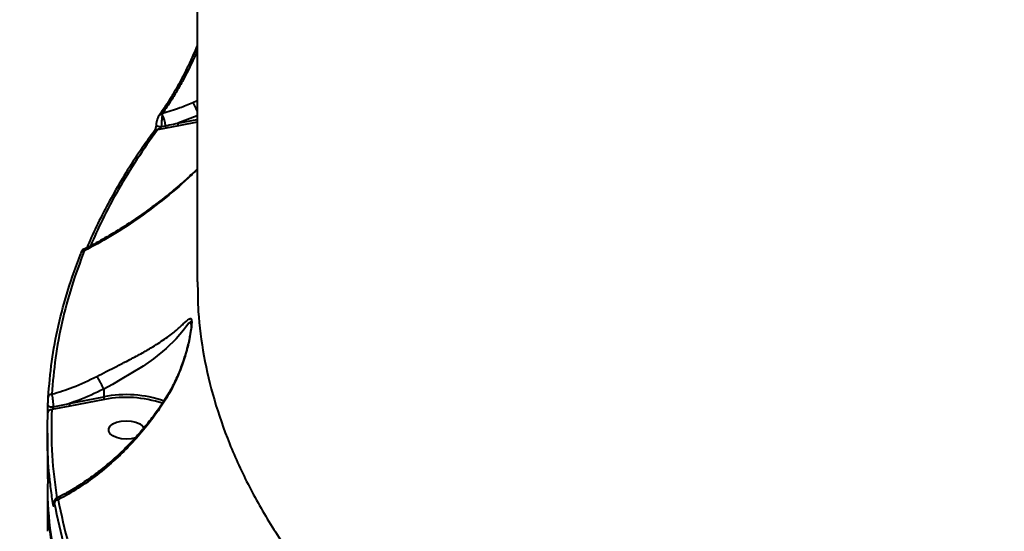
# Model space of a CAD drawing. Units: millimetres. Extents: x -1885 to 7960, y -2052 to 10871.
# Drawn here: x 2363 to 2613, y 4170 to 4300 of the extents above; entities that cross this region are included whole.
import ezdxf

# ---------------------------------------------------------------- set-up
doc = ezdxf.new("R2010")
doc.units = ezdxf.units.MM
doc.layers.add('DiKom', color=7, linetype='Continuous')
doc.styles.add('style1', font='arial.ttf', dxfattribs={"width": 0.8})
doc.dimstyles.new('1-50', dxfattribs={"dimtxt": 400, "dimasz": 200, "dimexe": 100, "dimexo": 0, "dimgap": 200, "dimtad": 1, "dimtxsty": 'style1', "dimcen": 200, "dimclrd": 7, "dimclre": 7, "dimclrt": 7, "dimadec": 1, "dimazin": 2, "dimtfac": 1, "dimtmove": 0, "dimatfit": 2, "dimfxl": 0, "dimlwd": 25, "dimlwe": 18, "dimarcsym": 0})

# ---------------------------------------------------------------- blocks, each defined once
blk = doc.blocks.new('*D17')
at = {"layer": 'Defpoints', "color": 0, "linetype": 'Continuous', "transparency": 16777216}
for p in [(6328.26, 6560.34), (172.5, 1838.42), (5153.58, 1838.42)]:
    blk.add_point(p, dxfattribs=at)
at = {"layer": 'DiKom', "color": 7, "linetype": 'Continuous', "lineweight": 18, "transparency": 16777216}
for p, q in [((6328.26, 6560.34), (72.5, 6560.34)), ((5153.58, 1838.42), (72.5, 1838.42))]:
    blk.add_line(p, q, dxfattribs=at)
at = {"layer": 'DiKom', "color": 7, "linetype": 'Continuous', "lineweight": 25, "transparency": 16777216}
blk.add_line((172.5, 6160.34), (172.5, 2238.42), dxfattribs=at)
at = {"layer": 'DiKom', "color": 7, "linetype": 'Continuous', "transparency": 16777216}
for points in [[(105.83, 6160.34), (239.17, 6160.34), (172.5, 6560.34)], [(105.83, 2238.42), (239.17, 2238.42), (172.5, 1838.42)]]:
    blk.add_solid(points, dxfattribs=at)
at = {"layer": 'DiKom', "color": 7, "linetype": 'Continuous', "lineweight": 40, "transparency": 16777216, "insert": (-264.9, 4542.5), "char_height": 400, "attachment_point": 5, "rotation": 90, "style": 'style1'}
blk.add_mtext('{\\fArial|b1|i0|c204|p34;\\H1.75x;4700}', dxfattribs=at)
blk = doc.blocks.new('*D18')
at = {"layer": 'Defpoints', "color": 0, "linetype": 'Continuous', "transparency": 16777216}
for p in [(6459.76, 5225.56), (2197.26, 4878.06), (6459.76, -789.5)]:
    blk.add_point(p, dxfattribs=at)
at = {"layer": 'DiKom', "color": 7, "linetype": 'Continuous', "lineweight": 18, "transparency": 16777216}
for p, q in [((6459.76, 5225.56), (6459.76, -889.5)), ((2197.26, 4878.06), (2197.26, -889.5))]:
    blk.add_line(p, q, dxfattribs=at)
at = {"layer": 'DiKom', "color": 7, "linetype": 'Continuous', "lineweight": 25, "transparency": 16777216}
blk.add_line((2597.26, -789.5), (6059.76, -789.5), dxfattribs=at)
at = {"layer": 'DiKom', "color": 7, "linetype": 'Continuous', "transparency": 16777216}
for points in [[(2597.26, -722.83), (2597.26, -856.17), (2197.26, -789.5)], [(6059.76, -722.83), (6059.76, -856.17), (6459.76, -789.5)]]:
    blk.add_solid(points, dxfattribs=at)
at = {"layer": 'DiKom', "color": 7, "linetype": 'Continuous', "lineweight": 40, "transparency": 16777216, "insert": (4745.5, -352.1), "char_height": 400, "attachment_point": 5, "style": 'style1'}
blk.add_mtext('{\\fArial|b1|i0|c204|p34;\\H1.75x;4300}', dxfattribs=at)
blk = doc.blocks.new('*D20')
at = {"layer": 'Defpoints', "color": 0, "transparency": 16777216}
for p in [(6589.43, 8010.33), (-1085.5, 383.24), (6029.13, 383.24)]:
    blk.add_point(p, dxfattribs=at)
at = {"layer": 'DiKom', "color": 7, "lineweight": 18, "transparency": 16777216}
for p, q in [((6589.43, 8010.33), (-1185.5, 8010.33)), ((6029.13, 383.24), (-1185.5, 383.24))]:
    blk.add_line(p, q, dxfattribs=at)
at = {"layer": 'DiKom', "color": 7, "lineweight": 25, "transparency": 16777216}
blk.add_line((-1085.5, 7610.33), (-1085.5, 783.24), dxfattribs=at)
at = {"layer": 'DiKom', "color": 7, "transparency": 16777216}
for points in [[(-1152.17, 7610.33), (-1018.83, 7610.33), (-1085.5, 8010.33)], [(-1152.17, 783.24), (-1018.83, 783.24), (-1085.5, 383.24)]]:
    blk.add_solid(points, dxfattribs=at)
at = {"layer": 'DiKom', "color": 7, "lineweight": 200, "transparency": 16777216, "insert": (-1522.9, 4485.5), "char_height": 400, "attachment_point": 5, "rotation": 90, "style": 'style1'}
blk.add_mtext('{\\fArial|b1|i0|c204|p34;\\H1.75x;7600}', dxfattribs=at)

msp = doc.modelspace()

# ---------------------------------------------------------------- linework, layer by layer
at = {"layer": 'DiKom', "color": 7, "linetype": 'Continuous', "lineweight": 40}
for p, q in [((2408.398, 4531.524), (2408.398, 4233.474)), ((2407.265, 4279.04), (2408.398, 4279.519)), ((2399.62, 4276.343), (2399.534, 4275.919)), ((2397.973, 4273.346), (2397.971, 4273.332)), ((2408.398, 4275.634), (2403.465, 4273.763)), ((2403.465, 4273.763), (2408.398, 4274.717)), ((2408.398, 4274.013), (2403.641, 4273.093)), ((2400.541, 4272.504), (2398.285, 4272.077)), ((2399.312, 4272.915), (2400.37, 4273.125)), ((2403.641, 4273.093), (2400.541, 4272.504)), ((2406.885, 4222.7), (2406.886, 4222.809)), ((2384.69, 4206.292), (2384.691, 4206.288)), ((2384.691, 4206.288), (2384.691, 4204.336)), ((2375.962, 4202.648), (2384.691, 4204.336)), ((2384.867, 4203.666), (2376.137, 4201.978)), ((2376.137, 4201.978), (2371.515, 4201.103)), ((2370.398, 4195.148), (2370.398, 4183.504)), ((2370.398, 4181.79), (2370.398, 4170.218))]:
    msp.add_line(p, q, dxfattribs=at)
at = {"layer": 'DiKom', "color": 7, "linetype": 'Continuous', "lineweight": 40, "flags": 128}
for points in [[(2398.906, 4276.07), (2398.913, 4276.078), (2398.964, 4276.137)], [(2397.971, 4273.332), (2397.993, 4273.249), (2398.091, 4273.146), (2398.26, 4273.053), (2398.486, 4272.979), (2398.751, 4272.928), (2399.034, 4272.906), (2399.312, 4272.915)], [(2406.886, 4222.809), (2406.888, 4223.025), (2406.874, 4223.137), (2406.718, 4223.392), (2406.251, 4223.003), (2405.655, 4222.233), (2404.929, 4221.278), (2403.046, 4219.063), (2400.547, 4216.619), (2397.337, 4214.016), (2394.676, 4212.155), (2391.6, 4210.222), (2389.312, 4208.883), (2386.872, 4207.509), (2384.691, 4206.293), (2384.69, 4206.292), (2384.69, 4206.292)], [(2370.556, 4202.185), (2370.579, 4202.094), (2370.659, 4202.007), (2370.792, 4201.93), (2370.97, 4201.867), (2371.183, 4201.822), (2371.417, 4201.797), (2371.66, 4201.795), (2371.896, 4201.815)], [(2390.398, 4193.616), (2389.131, 4193.71), (2387.966, 4193.984), (2386.998, 4194.416), (2386.305, 4194.971), (2385.944, 4195.604), (2385.944, 4196.263), (2386.305, 4196.896), (2386.998, 4197.451), (2387.966, 4197.883), (2389.131, 4198.157), (2390.398, 4198.251), (2391.666, 4198.157), (2392.831, 4197.883), (2393.799, 4197.451), (2394.492, 4196.896), (2394.829, 4196.338)], [(2392.752, 4193.958), (2391.666, 4193.71), (2390.398, 4193.616)], [(2371.888, 4176.944), (2371.907, 4177.112), (2371.918, 4177.156)]]:
    msp.add_lwpolyline(points, dxfattribs=at)
at = {"layer": 'DiKom', "color": 7, "linetype": 'Continuous', "lineweight": 40}
for centre, radius, start, end in [((2399.255, 4275.222), 0.75, 68.19822, 144.45191), ((2399.502, 4275.572), 0.78, 81.25346, 133.55648), ((2392.319, 4272.238), 8.1, 6.28582, 27.02697), ((2404.776, 4273.749), 1.311, 179.39023, 210.01755), ((2398.089, 4271.315), 0.787, 75.52835, 139.85664), ((2401.692, 4273.155), 1.322, 181.3107, 209.51388), ((2379.651, 4240.572), 0.807, 83.44318, 177.33711), ((2371.508, 4204.108), 0.906, 88.67842, 175.83145), ((2390.381, 4175.484), 29.408, 70.94041, 101.15628), ((2386.001, 4204.322), 1.31, 179.38757, 210.02021), ((2390.358, 4175.26), 28.932, 71.45624, 100.94122), ((2371.436, 4200.183), 0.924, 85.08042, 175.36166), ((2377.272, 4202.634), 1.311, 179.39023, 210.01755), ((2488.351, 4182.375), 117.954, 180.28406, 204.39165), ((2373.182, 4177.267), 0.979, 92.82602, 175.33289)]:
    msp.add_arc(centre, radius, start, end, dxfattribs=at)
for points, knots in [([(2408.398, 4293.495), (2408.03, 4292.631), (2407.204, 4290.692), (2405.873, 4287.863), (2404.424, 4284.986), (2402.952, 4282.295), (2401.475, 4279.822), (2400.132, 4277.75), (2399.301, 4276.626), (2398.948, 4276.149)], [0, 0, 0, 0, 0.12072773, 0.27129253, 0.42351909, 0.57706009, 0.73144786, 0.88610516, 1, 1, 1, 1]), ([(2408.398, 4292.152), (2408.286, 4291.889), (2407.199, 4289.332), (2405.515, 4285.961), (2403.427, 4282.162), (2401.612, 4279.147), (2400.357, 4277.38), (2399.62, 4276.343)], [0, 0, 0, 0, 0.0399309, 0.3874881, 0.566542, 0.7456004, 1, 1, 1, 1]), ([(2399.62, 4276.343), (2401.071, 4276.762), (2403.649, 4277.508), (2406.165, 4278.574), (2407.265, 4279.04)], [0, 0, 0, 0, 0.5623956, 1, 1, 1, 1]), ([(2408.398, 4276.901), (2408.347, 4277.027), (2408.19, 4277.41), (2407.883, 4278.037), (2407.562, 4278.614), (2407.363, 4278.913), (2407.28, 4279.021), (2407.265, 4279.04)], [0, 0, 0, 0, 0.145197, 0.4411431, 0.7370706, 0.9530601, 1, 1, 1, 1]), ([(2398.917, 4276.061), (2398.876, 4276.014), (2398.776, 4275.899), (2398.699, 4275.752), (2398.653, 4275.666)], [0, 0, 0, 0, 0.41281063, 1, 1, 1, 1]), ([(2399.534, 4275.919), (2399.502, 4275.714), (2399.433, 4275.263), (2399.361, 4274.452), (2399.316, 4273.622), (2399.313, 4273.154), (2399.312, 4272.915)], [0, 0, 0, 0, 0.2543393, 0.5586785, 0.7734395, 1, 1, 1, 1]), ([(2397.97, 4273.333), (2397.968, 4273.299), (2397.963, 4273.208), (2397.946, 4273.1), (2397.935, 4273.032)], [0, 0, 0, 0, 0.3649299, 1, 1, 1, 1]), ([(2398.659, 4275.649), (2398.572, 4275.493), (2398.373, 4275.138), (2398.153, 4274.448), (2397.999, 4273.797), (2397.99, 4273.451), (2397.987, 4273.345)], [0, 0, 0, 0, 0.2544433, 0.5783188, 0.8706495, 1, 1, 1, 1]), ([(2400.37, 4273.125), (2400.683, 4273.188), (2401.715, 4273.394), (2402.746, 4273.611), (2403.465, 4273.763)], [0, 0, 0, 0, 0.3030028, 1, 1, 1, 1]), ([(2397.51, 4271.803), (2396.481, 4270.387), (2394.097, 4267.108), (2390.715, 4261.904), (2387.309, 4256.218), (2384.245, 4250.494), (2381.945, 4245.814), (2380.778, 4243.027), (2380.421, 4242.172)], [0, 0, 0, 0, 0.14676603, 0.33977584, 0.53217364, 0.72377443, 0.91532664, 1, 1, 1, 1]), ([(2398.285, 4272.077), (2396.519, 4269.581), (2392.986, 4264.59), (2388.377, 4256.967), (2384.433, 4249.664), (2382.316, 4244.863), (2381.347, 4242.667)], [0, 0, 0, 0, 0.2595078, 0.5190159, 0.779951, 1, 1, 1, 1]), ([(2397.935, 4273.032), (2397.934, 4273.029), (2397.923, 4272.935), (2397.868, 4272.72), (2397.769, 4272.386), (2397.63, 4272.053), (2397.508, 4271.847), (2397.482, 4271.816), (2397.48, 4271.814)], [0, 0, 0, 0, 0.0054639, 0.16549402, 0.37330012, 0.64695775, 0.9769032, 1, 1, 1, 1]), ([(2399.312, 4272.915), (2399.301, 4272.885), (2399.282, 4272.83), (2399.206, 4272.718), (2399.053, 4272.552), (2398.77, 4272.335), (2398.498, 4272.176), (2398.323, 4272.094), (2398.285, 4272.077)], [0, 0, 0, 0, 0.0644316, 0.1180857, 0.268962, 0.5295827, 0.8996638, 1, 1, 1, 1]), ([(2408.398, 4262.109), (2407.336, 4261.113), (2405.067, 4258.987), (2401.432, 4255.925), (2397.474, 4252.834), (2393.269, 4249.817), (2388.903, 4246.931), (2384.468, 4244.309), (2381.392, 4242.603), (2379.801, 4241.857), (2379.675, 4241.798)], [0, 0, 0, 0, 0.1175511, 0.2510021, 0.3901705, 0.5353952, 0.6882149, 0.839149, 0.987243, 1, 1, 1, 1]), ([(2408.398, 4262.055), (2407.656, 4261.324), (2404.776, 4258.494), (2399.637, 4254.199), (2393.034, 4249.261), (2386.427, 4244.95), (2381.97, 4242.565), (2379.743, 4241.374)], [0, 0, 0, 0, 0.0830342, 0.3218363, 0.5477549, 0.7740621, 1, 1, 1, 1]), ([(2379.743, 4241.374), (2378.636, 4238.384), (2376.421, 4232.405), (2374.042, 4223.333), (2372.301, 4214.201), (2371.786, 4208.076), (2371.529, 4205.014)], [0, 0, 0, 0, 0.2491008, 0.4982007, 0.7491004, 1, 1, 1, 1]), ([(2379.65, 4241.849), (2379.575, 4241.806), (2379.41, 4241.711), (2379.22, 4241.499), (2379.034, 4241.219), (2378.94, 4240.972), (2378.883, 4240.822)], [0, 0, 0, 0, 0.1555245, 0.3416201, 0.5985629, 1, 1, 1, 1]), ([(2379.659, 4241.829), (2379.661, 4241.839), (2379.675, 4241.888), (2379.707, 4241.684), (2379.736, 4241.436), (2379.743, 4241.374)], [0, 0, 0, 0, 0.1661506, 0.7900986, 1, 1, 1, 1]), ([(2370.604, 4204.174), (2370.86, 4207.22), (2371.373, 4213.314), (2373.107, 4222.443), (2375.491, 4231.557), (2377.727, 4237.592), (2378.845, 4240.61)], [0, 0, 0, 0, 0.2490991, 0.4981998, 0.7490991, 1, 1, 1, 1]), ([(2408.497, 4233.552), (2408.508, 4231.027), (2408.537, 4224.751), (2409.912, 4214.737), (2412.53, 4203.549), (2416.388, 4192.444), (2421.417, 4181.474), (2427.609, 4170.69), (2434.945, 4160.138), (2443.432, 4149.839), (2453.029, 4139.806), (2463.706, 4130.054), (2475.411, 4120.628), (2488.092, 4111.573), (2501.707, 4102.927), (2516.251, 4094.712), (2531.676, 4086.931), (2547.941, 4079.598), (2564.966, 4072.746), (2582.674, 4066.408), (2601.361, 4060.502), (2621.026, 4055.08), (2641.639, 4050.184), (2662.798, 4045.921), (2684.439, 4042.331), (2706.463, 4039.359), (2721.386, 4037.958), (2728.844, 4037.258)], [0, 0, 0, 0, 0.026938, 0.0669716, 0.1071323, 0.1473574, 0.1875822, 0.2277421, 0.2677751, 0.3076759, 0.347703, 0.3877941, 0.4278855, 0.4679118, 0.5078123, 0.5476178, 0.5875488, 0.6275441, 0.6675392, 0.7074702, 0.7472753, 0.789314, 0.8313903, 0.8734287, 0.9156067, 0.9578224, 1, 1, 1, 1]), ([(2382.93, 4209.517), (2383.72, 4209.926), (2385.377, 4210.783), (2387.92, 4212.058), (2390.785, 4213.51), (2393.769, 4215.088), (2397.082, 4216.974), (2400.198, 4218.996), (2402.902, 4221.024), (2404.947, 4222.904), (2406.175, 4224.054), (2406.774, 4224.327), (2406.99, 4223.876), (2406.997, 4222.826), (2406.803, 4221.128), (2406.441, 4219.087), (2405.656, 4215.662), (2404.162, 4210.987), (2402.183, 4206.706), (2400.835, 4204.457), (2400.559, 4203.996)], [0, 0, 0, 0, 0.0399715, 0.0838379, 0.1277327, 0.1889341, 0.2502299, 0.3350391, 0.4199818, 0.5024359, 0.5846123, 0.6297412, 0.6580816, 0.686912, 0.7179997, 0.7532851, 0.7887201, 0.88224, 0.9758696, 1, 1, 1, 1]), ([(2406.893, 4222.809), (2406.893, 4222.745), (2406.893, 4222.58), (2406.857, 4222.058), (2406.762, 4221.249), (2406.589, 4220.147), (2406.314, 4218.742), (2405.904, 4216.985), (2405.288, 4214.776), (2404.381, 4212.048), (2403.141, 4209.022), (2401.802, 4206.274), (2400.802, 4204.691), (2400.417, 4204.08)], [0, 0, 0, 0, 0.0254593, 0.0661792, 0.1166817, 0.1770998, 0.2465536, 0.3319259, 0.4398222, 0.5731479, 0.7384408, 0.8991341, 1, 1, 1, 1]), ([(2371.529, 4205.014), (2373.315, 4205.547), (2377.193, 4206.703), (2380.92, 4208.531), (2382.93, 4209.517)], [0, 0, 0, 0, 0.4604867, 1, 1, 1, 1]), ([(2384.69, 4206.292), (2384.593, 4206.516), (2384.399, 4206.964), (2384.016, 4207.733), (2383.618, 4208.465), (2383.254, 4209.069), (2383.036, 4209.384), (2382.944, 4209.5), (2382.93, 4209.517)], [0, 0, 0, 0, 0.1975678, 0.3951568, 0.5927445, 0.7903297, 0.9681335, 1, 1, 1, 1]), ([(2384.691, 4206.288), (2382.561, 4205.271), (2379.69, 4203.901), (2376.726, 4202.904), (2375.962, 4202.648)], [0, 0, 0, 0, 0.7421782, 1, 1, 1, 1]), ([(2370.556, 4202.185), (2370.557, 4202.346), (2370.559, 4202.668), (2370.568, 4203.183), (2370.581, 4203.667), (2370.593, 4203.994), (2370.601, 4204.135), (2370.604, 4204.174)], [0, 0, 0, 0, 0.2168708, 0.4334799, 0.6619599, 0.9080462, 1, 1, 1, 1]), ([(2371.529, 4205.014), (2371.542, 4204.955), (2371.592, 4204.736), (2371.68, 4204.216), (2371.778, 4203.436), (2371.855, 4202.6), (2371.883, 4202.078), (2371.896, 4201.815)], [0, 0, 0, 0, 0.0903022, 0.332213, 0.5590719, 0.7775969, 1, 1, 1, 1]), ([(2400.421, 4204.077), (2400.222, 4203.75), (2399.389, 4202.383), (2397.735, 4200.057), (2395.454, 4197.093), (2392.96, 4194.202), (2390.283, 4191.396), (2387.439, 4188.708), (2384.453, 4186.17), (2381.341, 4183.797), (2378.14, 4181.635), (2375.227, 4179.877), (2373.391, 4178.961), (2372.647, 4178.589)], [0, 0, 0, 0, 0.0284437, 0.1187753, 0.2118319, 0.3077049, 0.4062891, 0.5072874, 0.6101699, 0.7145878, 0.821109, 0.9275309, 1, 1, 1, 1]), ([(2400.559, 4203.996), (2400.125, 4203.311), (2398.707, 4201.074), (2396.063, 4197.462), (2392.563, 4193.319), (2388.617, 4189.275), (2384.236, 4185.426), (2379.451, 4181.893), (2375.719, 4179.598), (2373.607, 4178.492), (2373.133, 4178.245)], [0, 0, 0, 0, 0.06012072, 0.19623551, 0.33281844, 0.46906333, 0.63032849, 0.79211522, 0.95343515, 1, 1, 1, 1]), ([(2400.444, 4204.063), (2400.454, 4204.059), (2400.465, 4204.053), (2400.545, 4204.004), (2400.559, 4203.996)], [0, 0, 0, 0, 0.8256939, 1, 1, 1, 1]), ([(2370.516, 4200.258), (2370.517, 4200.295), (2370.523, 4200.431), (2370.534, 4200.744), (2370.545, 4201.212), (2370.553, 4201.714), (2370.555, 4202.028), (2370.556, 4202.185)], [0, 0, 0, 0, 0.091912, 0.33555, 0.5630981, 0.7814558, 1, 1, 1, 1]), ([(2371.515, 4201.103), (2371.435, 4197.227), (2371.28, 4189.739), (2372.301, 4182.268), (2372.793, 4178.664)], [0, 0, 0, 0, 0.5175501, 1, 1, 1, 1]), ([(2371.896, 4201.815), (2371.888, 4201.768), (2371.879, 4201.713), (2371.843, 4201.597), (2371.786, 4201.462), (2371.684, 4201.291), (2371.59, 4201.174), (2371.532, 4201.119), (2371.515, 4201.103)], [0, 0, 0, 0, 0.15227974, 0.18255697, 0.38693801, 0.62400404, 0.89571247, 1, 1, 1, 1]), ([(2371.896, 4201.815), (2373.002, 4202.035), (2374.358, 4202.305), (2375.711, 4202.594), (2375.962, 4202.648)], [0, 0, 0, 0, 0.81479701, 1, 1, 1, 1]), ([(2371.888, 4176.944), (2371.832, 4177.286), (2371.557, 4178.997), (2370.921, 4183.731), (2370.311, 4191.163), (2370.448, 4197.224), (2370.516, 4200.258)], [0, 0, 0, 0, 0.04414049, 0.22071266, 0.61001375, 1, 1, 1, 1]), ([(2370.528, 4183.546), (2370.49, 4182.442), (2370.309, 4177.226), (2371.323, 4167.899), (2373.691, 4155.624), (2376.894, 4144.855), (2379.805, 4138.254), (2380.949, 4135.661)], [0, 0, 0, 0, 0.068625, 0.323981, 0.5795458, 0.8349013, 1, 1, 1, 1]), ([(2372.654, 4178.567), (2372.622, 4178.555), (2372.501, 4178.509), (2372.347, 4178.357), (2372.206, 4178.16), (2372.128, 4177.969), (2372.085, 4177.792), (2372.055, 4177.576), (2372.049, 4177.348), (2372.045, 4177.201)], [0, 0, 0, 0, 0.0528744, 0.1988535, 0.3264902, 0.4414629, 0.5511075, 0.7095372, 1, 1, 1, 1]), ([(2372.665, 4178.55), (2372.709, 4178.572), (2372.825, 4178.631), (2372.999, 4178.449), (2373.114, 4178.274), (2373.133, 4178.245)], [0, 0, 0, 0, 0.3333437, 0.8892414, 1, 1, 1, 1]), ([(2372.047, 4177.15), (2372.046, 4177.123), (2372.043, 4176.983), (2372.03, 4176.772), (2371.998, 4176.62), (2371.949, 4176.634), (2371.909, 4176.834), (2371.888, 4176.944)], [0, 0, 0, 0, 0.04406519, 0.22455065, 0.43375988, 0.68750452, 1, 1, 1, 1]), ([(2372.041, 4177.178), (2372.04, 4177.137), (2372.038, 4177.033), (2372.031, 4176.951), (2372.03, 4176.947), (2372.03, 4176.945)], [0, 0, 0, 0, 0.2927914, 0.7584351, 1, 1, 1, 1]), ([(2372.206, 4177.347), (2372.182, 4177.457), (2372.141, 4177.65), (2372.092, 4177.657), (2372.062, 4177.506), (2372.05, 4177.303), (2372.047, 4177.172), (2372.047, 4177.15)], [0, 0, 0, 0, 0.3276927, 0.5738891, 0.7796454, 0.9627995, 1, 1, 1, 1]), ([(2380.891, 4149.665), (2380.142, 4151.296), (2377.679, 4156.664), (2374.658, 4165.899), (2373.023, 4173.531), (2372.206, 4177.347)], [0, 0, 0, 0, 0.17920219, 0.58960071, 1, 1, 1, 1]), ([(2373.133, 4178.245), (2373.926, 4174.478), (2375.51, 4166.944), (2379.378, 4155.706), (2384.251, 4144.529), (2388.494, 4137.185), (2390.615, 4133.513)], [0, 0, 0, 0, 0.248597, 0.497194, 0.7485973, 1, 1, 1, 1])]:
    msp.add_open_spline(points, degree=3, knots=knots, dxfattribs=at)

# ---------------------------------------------------------------- dimensions: what is measured, and where the dimension line sits
at = {"layer": 'DiKom', "color": 3, "lineweight": 200}
dim = msp.add_linear_dim(base=(-1085.5, 383.238), p1=(6589.43, 8010.333), p2=(6029.125, 383.238), angle=90, text='{\\fArial|b1|i0|c204|p34;\\H1.75x;7600}', dimstyle='1-50', override={"dimasz": 400, "dimgap": 80}, dxfattribs=at)
dim.commit()
dim.dimension.update_dxf_attribs({"geometry": '*D20', "text_midpoint": (-1085.5, 4485.5), "dimtype": 160})
at = {"layer": 'DiKom', "color": 7, "linetype": 'Continuous', "lineweight": 40}
dim = msp.add_linear_dim(base=(172.5, 1838.416), p1=(6328.264, 6560.343), p2=(5153.583, 1838.416), angle=90, text='{\\fArial|b1|i0|c204|p34;\\H1.75x;4700}', dimstyle='1-50', override={"dimasz": 400, "dimgap": 80}, dxfattribs=at)
dim.commit()
dim.dimension.update_dxf_attribs({"geometry": '*D17', "text_midpoint": (172.5, 4542.5), "dimtype": 160})
dim = msp.add_linear_dim(base=(6459.764, -789.5), p1=(2197.264, 4878.064), p2=(6459.764, 5225.564), text='{\\fArial|b1|i0|c204|p34;\\H1.75x;4300}', dimstyle='1-50', override={"dimasz": 400, "dimgap": 80}, dxfattribs=at)
dim.commit()
dim.dimension.update_dxf_attribs({"geometry": '*D18', "text_midpoint": (4745.5, -789.5), "dimtype": 160})

doc.saveas('drawing.dxf')
